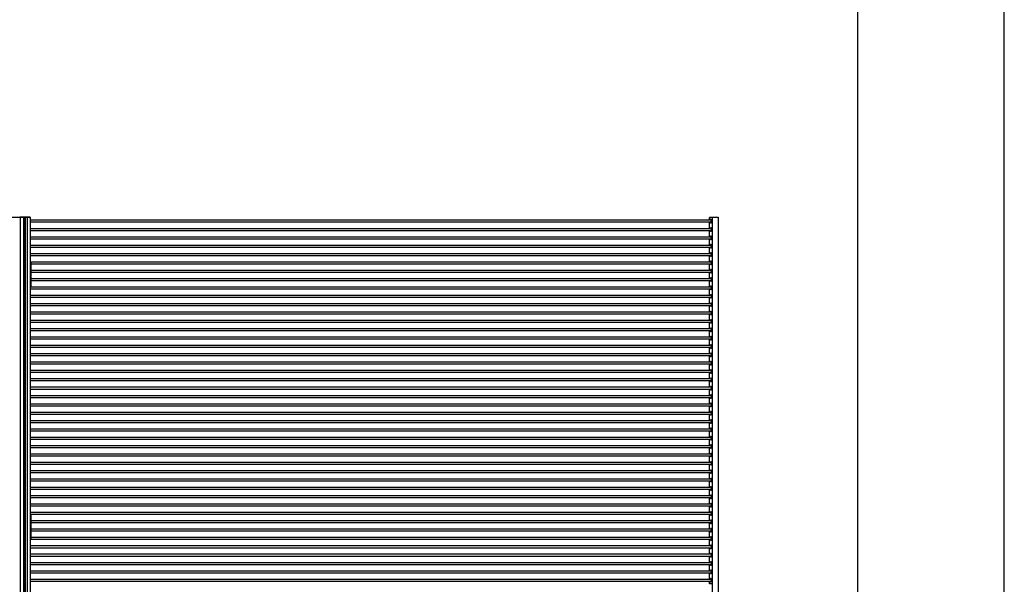
# Model space of a CAD drawing. Units: millimetres. Extents: x 359 to 21159, y 303 to 2679.
# Drawn here: x 16129 to 16799, y 1381 to 1765 of the extents above; entities that cross this region are included whole.
import ezdxf

# ---------------------------------------------------------------- set-up
doc = ezdxf.new("R2010")
doc.units = ezdxf.units.MM
doc.header["$LTSCALE"] = 0.15
doc.layers.get('Defpoints').update_dxf_attribs({"color": 8})

msp = doc.modelspace()

# ---------------------------------------------------------------- linework, layer by layer
at = {"color": 7, "linetype": 'Continuous'}
for p, q in [((16135.84, 1630.47), (16072.84, 1630.47)), ((16128.64, 1630.57), (16128.64, 1630.47)), ((16135.84, 1630.57), (16128.64, 1630.57)), ((16128.94, 1630.47), (16128.94, 880.87)), ((16129.01, 1630.47), (16129.01, 880.87)), ((16129.64, 1630.57), (16129.64, 1630.47)), ((16131.23, 1630.47), (16131.23, 880.87)), ((16131.34, 1630.47), (16131.34, 880.87)), ((16131.41, 1630.47), (16131.41, 880.77)), ((16131.5, 1630.47), (16131.5, 880.87)), ((16131.94, 1630.57), (16131.94, 1630.47)), ((16132.24, 1630.57), (16132.24, 1630.47)), ((16132.43, 1630.47), (16132.43, 880.87)), ((16132.54, 1630.57), (16132.54, 1630.47)), ((16133.7, 1630.47), (16133.7, 880.87)), ((16134.84, 1630.57), (16134.84, 1630.47)), ((16135.84, 1630.57), (16135.84, 880.87)), ((16598.24, 1628.77), (16598.24, 1630.27)), ((16600.24, 1630.27), (16598.24, 1630.27)), ((16600.24, 1630.54), (16600.24, 880.74)), ((16600.24, 1630.54), (16604.24, 1630.54)), ((16604.24, 1630.54), (16604.24, 880.74)), ((16598.24, 1628.77), (16599.04, 1628.77)), ((16598.24, 1623.08), (16598.24, 1626.97)), ((16598.24, 1626.97), (16599.04, 1626.97)), ((16598.24, 1623.08), (16599.04, 1623.08)), ((16599.64, 1628.77), (16599.64, 1626.97)), ((16599.64, 1623.08), (16599.64, 1621.28)), ((16598.24, 1617.4), (16598.24, 1621.28)), ((16598.24, 1621.28), (16599.04, 1621.28)), ((16598.24, 1617.4), (16599.04, 1617.4)), ((16599.64, 1617.4), (16599.64, 1615.6)), ((16598.24, 1611.71), (16598.24, 1615.6)), ((16598.24, 1615.6), (16599.04, 1615.6)), ((16598.24, 1611.71), (16599.04, 1611.71)), ((16598.24, 1606.03), (16598.24, 1609.91)), ((16598.24, 1609.91), (16599.04, 1609.91)), ((16599.64, 1611.71), (16599.64, 1609.91)), ((16598.24, 1606.03), (16599.04, 1606.03)), ((16598.24, 1600.34), (16598.24, 1604.23)), ((16598.24, 1604.23), (16599.04, 1604.23)), ((16599.64, 1606.03), (16599.64, 1604.23)), ((16135.84, 1599.47), (16136.13, 1599.47)), ((16136.13, 1599.47), (16136.13, 1583.47)), ((16598.24, 1600.34), (16599.04, 1600.34)), ((16598.24, 1594.66), (16598.24, 1598.54)), ((16598.24, 1598.54), (16599.04, 1598.54)), ((16599.64, 1600.34), (16599.64, 1598.54)), ((16598.24, 1594.66), (16599.04, 1594.66)), ((16598.24, 1588.97), (16598.24, 1592.86)), ((16598.24, 1592.86), (16599.04, 1592.86)), ((16599.64, 1594.66), (16599.64, 1592.86)), ((16136.13, 1583.47), (16135.84, 1583.47)), ((16598.24, 1588.97), (16599.04, 1588.97)), ((16598.24, 1583.29), (16598.24, 1587.17)), ((16598.24, 1587.17), (16599.04, 1587.17)), ((16598.24, 1583.29), (16599.04, 1583.29)), ((16599.64, 1588.97), (16599.64, 1587.17)), ((16599.64, 1583.29), (16599.64, 1581.49)), ((16598.24, 1577.6), (16598.24, 1581.49)), ((16598.24, 1581.49), (16599.04, 1581.49)), ((16598.24, 1577.6), (16599.04, 1577.6)), ((16598.24, 1571.92), (16598.24, 1575.8)), ((16598.24, 1575.8), (16599.04, 1575.8)), ((16599.64, 1577.6), (16599.64, 1575.8)), ((16598.24, 1571.92), (16599.04, 1571.92)), ((16598.24, 1566.23), (16598.24, 1570.12)), ((16598.24, 1570.12), (16599.04, 1570.12)), ((16599.64, 1571.92), (16599.64, 1570.12)), ((16598.24, 1566.23), (16599.04, 1566.23)), ((16598.24, 1560.55), (16598.24, 1564.43)), ((16598.24, 1564.43), (16599.04, 1564.43)), ((16599.64, 1566.23), (16599.64, 1564.43)), ((16598.24, 1560.55), (16599.04, 1560.55)), ((16598.24, 1554.86), (16598.24, 1558.75)), ((16598.24, 1558.75), (16599.04, 1558.75)), ((16599.64, 1560.55), (16599.64, 1558.75)), ((16598.24, 1554.86), (16599.04, 1554.86)), ((16598.24, 1549.18), (16598.24, 1553.06)), ((16598.24, 1553.06), (16599.04, 1553.06)), ((16598.24, 1549.18), (16599.04, 1549.18)), ((16599.64, 1554.86), (16599.64, 1553.06)), ((16599.64, 1549.18), (16599.64, 1547.38)), ((16598.24, 1543.49), (16598.24, 1547.38)), ((16598.24, 1547.38), (16599.04, 1547.38)), ((16598.24, 1543.49), (16599.04, 1543.49)), ((16599.64, 1543.49), (16599.64, 1541.69)), ((16598.24, 1537.81), (16598.24, 1541.69)), ((16598.24, 1541.69), (16599.04, 1541.69)), ((16598.24, 1537.81), (16599.04, 1537.81)), ((16598.24, 1532.12), (16598.24, 1536.01)), ((16598.24, 1536.01), (16599.04, 1536.01)), ((16599.64, 1537.81), (16599.64, 1536.01)), ((16598.24, 1532.12), (16599.04, 1532.12)), ((16598.24, 1526.44), (16598.24, 1530.32)), ((16598.24, 1530.32), (16599.04, 1530.32)), ((16599.64, 1532.12), (16599.64, 1530.32)), ((16598.24, 1526.44), (16599.04, 1526.44)), ((16598.24, 1520.75), (16598.24, 1524.64)), ((16598.24, 1524.64), (16599.04, 1524.64)), ((16599.64, 1526.44), (16599.64, 1524.64)), ((16598.24, 1520.75), (16599.04, 1520.75)), ((16598.24, 1515.07), (16598.24, 1518.95)), ((16598.24, 1518.95), (16599.04, 1518.95)), ((16599.64, 1520.75), (16599.64, 1518.95)), ((16598.24, 1515.07), (16599.04, 1515.07)), ((16598.24, 1509.38), (16598.24, 1513.27)), ((16598.24, 1513.27), (16599.04, 1513.27)), ((16598.24, 1509.38), (16599.04, 1509.38)), ((16599.64, 1515.07), (16599.64, 1513.27)), ((16599.64, 1509.38), (16599.64, 1507.58)), ((16598.24, 1503.7), (16598.24, 1507.58)), ((16598.24, 1507.58), (16599.04, 1507.58)), ((16598.24, 1503.7), (16599.04, 1503.7)), ((16598.24, 1498.01), (16598.24, 1501.9)), ((16598.24, 1501.9), (16599.04, 1501.9)), ((16599.64, 1503.7), (16599.64, 1501.9)), ((16598.24, 1498.01), (16599.04, 1498.01)), ((16598.24, 1492.33), (16598.24, 1496.21)), ((16598.24, 1496.21), (16599.04, 1496.21)), ((16599.64, 1498.01), (16599.64, 1496.21)), ((16598.24, 1492.33), (16599.04, 1492.33)), ((16598.24, 1486.64), (16598.24, 1490.53)), ((16598.24, 1490.53), (16599.04, 1490.53)), ((16599.64, 1492.33), (16599.64, 1490.53)), ((16598.24, 1486.64), (16599.04, 1486.64)), ((16598.24, 1480.96), (16598.24, 1484.84)), ((16598.24, 1484.84), (16599.04, 1484.84)), ((16599.64, 1486.64), (16599.64, 1484.84)), ((16598.24, 1480.96), (16599.04, 1480.96)), ((16598.24, 1475.27), (16598.24, 1479.16)), ((16598.24, 1479.16), (16599.04, 1479.16)), ((16598.24, 1475.27), (16599.04, 1475.27)), ((16599.64, 1480.96), (16599.64, 1479.16)), ((16599.64, 1475.27), (16599.64, 1473.47)), ((16598.24, 1469.59), (16598.24, 1473.47)), ((16598.24, 1473.47), (16599.04, 1473.47)), ((16598.24, 1469.59), (16599.04, 1469.59)), ((16599.64, 1469.59), (16599.64, 1467.79)), ((16598.24, 1463.9), (16598.24, 1467.79)), ((16598.24, 1467.79), (16599.04, 1467.79)), ((16598.24, 1463.9), (16599.04, 1463.9)), ((16598.24, 1458.22), (16598.24, 1462.1)), ((16598.24, 1462.1), (16599.04, 1462.1)), ((16599.64, 1463.9), (16599.64, 1462.1)), ((16598.24, 1458.22), (16599.04, 1458.22)), ((16598.24, 1452.53), (16598.24, 1456.42)), ((16598.24, 1456.42), (16599.04, 1456.42)), ((16599.64, 1458.22), (16599.64, 1456.42)), ((16598.24, 1452.53), (16599.04, 1452.53)), ((16598.24, 1446.85), (16598.24, 1450.73)), ((16598.24, 1450.73), (16599.04, 1450.73)), ((16599.64, 1452.53), (16599.64, 1450.73)), ((16598.24, 1446.85), (16599.04, 1446.85)), ((16598.24, 1441.16), (16598.24, 1445.05)), ((16598.24, 1445.05), (16599.04, 1445.05)), ((16599.64, 1446.85), (16599.64, 1445.05)), ((16598.24, 1441.16), (16599.04, 1441.16)), ((16598.24, 1435.48), (16598.24, 1439.36)), ((16598.24, 1439.36), (16599.04, 1439.36)), ((16598.24, 1435.48), (16599.04, 1435.48)), ((16599.64, 1441.16), (16599.64, 1439.36)), ((16599.64, 1435.48), (16599.64, 1433.68)), ((16598.24, 1429.79), (16598.24, 1433.68)), ((16598.24, 1433.68), (16599.04, 1433.68)), ((16598.24, 1429.79), (16599.04, 1429.79)), ((16599.64, 1429.79), (16599.64, 1427.99)), ((16135.84, 1427.87), (16136.13, 1427.87)), ((16136.13, 1427.87), (16136.13, 1411.87)), ((16598.24, 1424.11), (16598.24, 1427.99)), ((16598.24, 1427.99), (16599.04, 1427.99)), ((16598.24, 1424.11), (16599.04, 1424.11)), ((16598.24, 1418.42), (16598.24, 1422.31)), ((16598.24, 1422.31), (16599.04, 1422.31)), ((16599.64, 1424.11), (16599.64, 1422.31)), ((16598.24, 1418.42), (16599.04, 1418.42)), ((16598.24, 1412.74), (16598.24, 1416.62)), ((16598.24, 1416.62), (16599.04, 1416.62)), ((16599.64, 1418.42), (16599.64, 1416.62)), ((16136.13, 1411.87), (16135.84, 1411.87)), ((16598.24, 1412.74), (16599.04, 1412.74)), ((16598.24, 1407.05), (16598.24, 1410.94)), ((16598.24, 1410.94), (16599.04, 1410.94)), ((16599.64, 1412.74), (16599.64, 1410.94)), ((16598.24, 1407.05), (16599.04, 1407.05)), ((16598.24, 1401.37), (16598.24, 1405.25)), ((16598.24, 1405.25), (16599.04, 1405.25)), ((16598.24, 1401.37), (16599.04, 1401.37)), ((16599.64, 1407.05), (16599.64, 1405.25)), ((16599.64, 1401.37), (16599.64, 1399.57)), ((16598.24, 1395.68), (16598.24, 1399.57)), ((16598.24, 1399.57), (16599.04, 1399.57)), ((16598.24, 1395.68), (16599.04, 1395.68)), ((16599.64, 1395.68), (16599.64, 1393.88)), ((16598.24, 1390), (16598.24, 1393.88)), ((16598.24, 1393.88), (16599.04, 1393.88)), ((16598.24, 1390), (16599.04, 1390)), ((16598.24, 1384.31), (16598.24, 1388.2)), ((16598.24, 1388.2), (16599.04, 1388.2)), ((16599.64, 1390), (16599.64, 1388.2)), ((16598.24, 1384.31), (16599.04, 1384.31)), ((16598.24, 1381.01), (16598.24, 1382.51)), ((16598.24, 1382.51), (16599.04, 1382.51)), ((16599.64, 1384.31), (16599.64, 1382.51)), ((16600.24, 1381.01), (16598.24, 1381.01))]:
    msp.add_line(p, q, dxfattribs=at)
at = {"color": 4, "linetype": 'Continuous'}
for p, q in [((16598.24, 1630.14), (16598.24, 1629.27)), ((16598.24, 1623.58), (16598.24, 1626.47))]:
    msp.add_line(p, q, dxfattribs=at)
at = {"linetype": 'Continuous'}
for p, q in [((16135.84, 1628.67), (16599.54, 1628.67)), ((16599.54, 1627.07), (16135.84, 1627.07)), ((16135.84, 1622.98), (16599.54, 1622.98)), ((16599.54, 1628.67), (16599.54, 1627.07)), ((16599.54, 1622.98), (16599.54, 1621.38)), ((16599.54, 1621.38), (16135.84, 1621.38)), ((16135.84, 1617.3), (16599.54, 1617.3)), ((16599.54, 1617.3), (16599.54, 1615.7)), ((16599.54, 1615.7), (16135.84, 1615.7)), ((16135.84, 1611.61), (16599.54, 1611.61)), ((16599.54, 1610.01), (16135.84, 1610.01)), ((16599.54, 1611.61), (16599.54, 1610.01)), ((16135.84, 1605.93), (16599.54, 1605.93)), ((16599.54, 1604.33), (16135.84, 1604.33)), ((16599.54, 1605.93), (16599.54, 1604.33)), ((16135.84, 1600.24), (16599.54, 1600.24)), ((16599.54, 1598.64), (16135.84, 1598.64)), ((16599.54, 1600.24), (16599.54, 1598.64)), ((16135.84, 1594.56), (16599.54, 1594.56)), ((16599.54, 1592.96), (16135.84, 1592.96)), ((16599.54, 1594.56), (16599.54, 1592.96)), ((16135.84, 1588.87), (16599.54, 1588.87)), ((16599.54, 1587.27), (16135.84, 1587.27)), ((16135.84, 1583.19), (16599.54, 1583.19)), ((16599.54, 1588.87), (16599.54, 1587.27)), ((16599.54, 1583.19), (16599.54, 1581.59)), ((16599.54, 1581.59), (16135.84, 1581.59)), ((16135.84, 1577.5), (16599.54, 1577.5)), ((16599.54, 1575.9), (16135.84, 1575.9)), ((16599.54, 1577.5), (16599.54, 1575.9)), ((16135.84, 1571.82), (16599.54, 1571.82)), ((16599.54, 1570.22), (16135.84, 1570.22)), ((16599.54, 1571.82), (16599.54, 1570.22)), ((16135.84, 1566.13), (16599.54, 1566.13)), ((16599.54, 1564.53), (16135.84, 1564.53)), ((16599.54, 1566.13), (16599.54, 1564.53)), ((16135.84, 1560.45), (16599.54, 1560.45)), ((16599.54, 1558.85), (16135.84, 1558.85)), ((16599.54, 1560.45), (16599.54, 1558.85)), ((16135.84, 1554.76), (16599.54, 1554.76)), ((16599.54, 1553.16), (16135.84, 1553.16)), ((16135.84, 1549.08), (16599.54, 1549.08)), ((16599.54, 1554.76), (16599.54, 1553.16)), ((16599.54, 1549.08), (16599.54, 1547.48)), ((16599.54, 1547.48), (16135.84, 1547.48)), ((16135.84, 1543.39), (16599.54, 1543.39)), ((16599.54, 1543.39), (16599.54, 1541.79)), ((16599.54, 1541.79), (16135.84, 1541.79)), ((16135.84, 1537.71), (16599.54, 1537.71)), ((16599.54, 1536.11), (16135.84, 1536.11)), ((16599.54, 1537.71), (16599.54, 1536.11)), ((16135.84, 1532.02), (16599.54, 1532.02)), ((16599.54, 1530.42), (16135.84, 1530.42)), ((16599.54, 1532.02), (16599.54, 1530.42)), ((16135.84, 1526.34), (16599.54, 1526.34)), ((16599.54, 1524.74), (16135.84, 1524.74)), ((16599.54, 1526.34), (16599.54, 1524.74)), ((16135.84, 1520.65), (16599.54, 1520.65)), ((16599.54, 1519.05), (16135.84, 1519.05)), ((16599.54, 1520.65), (16599.54, 1519.05)), ((16135.84, 1514.97), (16599.54, 1514.97)), ((16599.54, 1513.37), (16135.84, 1513.37)), ((16135.84, 1509.28), (16599.54, 1509.28)), ((16599.54, 1514.97), (16599.54, 1513.37)), ((16599.54, 1509.28), (16599.54, 1507.68)), ((16599.54, 1507.68), (16135.84, 1507.68)), ((16135.84, 1503.6), (16599.54, 1503.6)), ((16599.54, 1502), (16135.84, 1502)), ((16599.54, 1503.6), (16599.54, 1502)), ((16135.84, 1497.91), (16599.54, 1497.91)), ((16599.54, 1496.31), (16135.84, 1496.31)), ((16599.54, 1497.91), (16599.54, 1496.31)), ((16135.84, 1492.23), (16599.54, 1492.23)), ((16599.54, 1490.63), (16135.84, 1490.63)), ((16599.54, 1492.23), (16599.54, 1490.63)), ((16135.84, 1486.54), (16599.54, 1486.54)), ((16599.54, 1484.94), (16135.84, 1484.94)), ((16599.54, 1486.54), (16599.54, 1484.94)), ((16135.84, 1480.86), (16599.54, 1480.86)), ((16599.54, 1479.26), (16135.84, 1479.26)), ((16135.84, 1475.17), (16599.54, 1475.17)), ((16599.54, 1480.86), (16599.54, 1479.26)), ((16599.54, 1475.17), (16599.54, 1473.57)), ((16599.54, 1473.57), (16135.84, 1473.57)), ((16135.84, 1469.49), (16599.54, 1469.49)), ((16599.54, 1469.49), (16599.54, 1467.89)), ((16599.54, 1467.89), (16135.84, 1467.89)), ((16135.84, 1463.8), (16599.54, 1463.8)), ((16599.54, 1462.2), (16135.84, 1462.2)), ((16599.54, 1463.8), (16599.54, 1462.2)), ((16135.84, 1458.12), (16599.54, 1458.12)), ((16599.54, 1456.52), (16135.84, 1456.52)), ((16599.54, 1458.12), (16599.54, 1456.52)), ((16135.84, 1452.43), (16599.54, 1452.43)), ((16599.54, 1450.83), (16135.84, 1450.83)), ((16599.54, 1452.43), (16599.54, 1450.83)), ((16135.84, 1446.75), (16599.54, 1446.75)), ((16599.54, 1445.15), (16135.84, 1445.15)), ((16599.54, 1446.75), (16599.54, 1445.15)), ((16135.84, 1441.06), (16599.54, 1441.06)), ((16599.54, 1439.46), (16135.84, 1439.46)), ((16135.84, 1435.38), (16599.54, 1435.38)), ((16599.54, 1441.06), (16599.54, 1439.46)), ((16599.54, 1435.38), (16599.54, 1433.78)), ((16599.54, 1433.78), (16135.84, 1433.78)), ((16135.84, 1429.69), (16599.54, 1429.69)), ((16599.54, 1429.69), (16599.54, 1428.09)), ((16599.54, 1428.09), (16135.84, 1428.09)), ((16135.84, 1424.01), (16599.54, 1424.01)), ((16599.54, 1422.41), (16135.84, 1422.41)), ((16599.54, 1424.01), (16599.54, 1422.41)), ((16135.84, 1418.32), (16599.54, 1418.32)), ((16599.54, 1416.72), (16135.84, 1416.72)), ((16599.54, 1418.32), (16599.54, 1416.72)), ((16135.84, 1412.64), (16599.54, 1412.64)), ((16599.54, 1411.04), (16135.84, 1411.04)), ((16599.54, 1412.64), (16599.54, 1411.04)), ((16135.84, 1406.95), (16599.54, 1406.95)), ((16599.54, 1405.35), (16135.84, 1405.35)), ((16599.54, 1406.95), (16599.54, 1405.35)), ((16135.84, 1401.27), (16599.54, 1401.27)), ((16599.54, 1399.67), (16135.84, 1399.67)), ((16135.84, 1395.58), (16599.54, 1395.58)), ((16599.54, 1401.27), (16599.54, 1399.67)), ((16599.54, 1395.58), (16599.54, 1393.98)), ((16599.54, 1393.98), (16135.84, 1393.98)), ((16135.84, 1389.9), (16599.54, 1389.9)), ((16599.54, 1388.3), (16135.84, 1388.3)), ((16599.54, 1389.9), (16599.54, 1388.3)), ((16135.84, 1384.21), (16599.54, 1384.21)), ((16599.54, 1382.61), (16135.84, 1382.61)), ((16599.54, 1384.21), (16599.54, 1382.61))]:
    msp.add_line(p, q, dxfattribs=at)
at = {"color": 7, "linetype": 'Continuous'}
for centre, start, end in [((16599.34, 1628.77), 0, 180), ((16599.34, 1626.97), 180, 0), ((16599.34, 1623.08), 0, 180), ((16599.34, 1621.28), 180, 0), ((16599.34, 1617.4), 0, 180), ((16599.34, 1615.6), 180, 0), ((16599.34, 1611.71), 0, 180), ((16599.34, 1609.91), 180, 0), ((16599.34, 1606.03), 0, 180), ((16599.34, 1604.23), 180, 0), ((16599.34, 1600.34), 0, 180), ((16599.34, 1598.54), 180, 0), ((16599.34, 1594.66), 0, 180), ((16599.34, 1592.86), 180, 0), ((16599.34, 1588.97), 0, 180), ((16599.34, 1587.17), 180, 0), ((16599.34, 1583.29), 0, 180), ((16599.34, 1581.49), 180, 0), ((16599.34, 1577.6), 0, 180), ((16599.34, 1575.8), 180, 0), ((16599.34, 1571.92), 0, 180), ((16599.34, 1570.12), 180, 0), ((16599.34, 1566.23), 0, 180), ((16599.34, 1564.43), 180, 0), ((16599.34, 1560.55), 0, 180), ((16599.34, 1558.75), 180, 0), ((16599.34, 1554.86), 0, 180), ((16599.34, 1553.06), 180, 0), ((16599.34, 1549.18), 0, 180), ((16599.34, 1547.38), 180, 0), ((16599.34, 1543.49), 0, 180), ((16599.34, 1541.69), 180, 0), ((16599.34, 1537.81), 0, 180), ((16599.34, 1536.01), 180, 0), ((16599.34, 1532.12), 0, 180), ((16599.34, 1530.32), 180, 0), ((16599.34, 1526.44), 0, 180), ((16599.34, 1524.64), 180, 0), ((16599.34, 1520.75), 0, 180), ((16599.34, 1518.95), 180, 0), ((16599.34, 1515.07), 0, 180), ((16599.34, 1513.27), 180, 0), ((16599.34, 1509.38), 0, 180), ((16599.34, 1507.58), 180, 0), ((16599.34, 1503.7), 0, 180), ((16599.34, 1501.9), 180, 0), ((16599.34, 1498.01), 0, 180), ((16599.34, 1496.21), 180, 0), ((16599.34, 1492.33), 0, 180), ((16599.34, 1490.53), 180, 0), ((16599.34, 1486.64), 0, 180), ((16599.34, 1484.84), 180, 0), ((16599.34, 1480.96), 0, 180), ((16599.34, 1479.16), 180, 0), ((16599.34, 1475.27), 0, 180), ((16599.34, 1473.47), 180, 0), ((16599.34, 1469.59), 0, 180), ((16599.34, 1467.79), 180, 0), ((16599.34, 1463.9), 0, 180), ((16599.34, 1462.1), 180, 0), ((16599.34, 1458.22), 0, 180), ((16599.34, 1456.42), 180, 0), ((16599.34, 1452.53), 0, 180), ((16599.34, 1450.73), 180, 0), ((16599.34, 1446.85), 0, 180), ((16599.34, 1445.05), 180, 0), ((16599.34, 1441.16), 0, 180), ((16599.34, 1439.36), 180, 0), ((16599.34, 1435.48), 0, 180), ((16599.34, 1433.68), 180, 0), ((16599.34, 1429.79), 0, 180), ((16599.34, 1427.99), 180, 0), ((16599.34, 1424.11), 0, 180), ((16599.34, 1422.31), 180, 0), ((16599.34, 1418.42), 0, 180), ((16599.34, 1416.62), 180, 0), ((16599.34, 1412.74), 0, 180), ((16599.34, 1410.94), 180, 0), ((16599.34, 1407.05), 0, 180), ((16599.34, 1405.25), 180, 0), ((16599.34, 1401.37), 0, 180), ((16599.34, 1399.57), 180, 0), ((16599.34, 1395.68), 0, 180), ((16599.34, 1393.88), 180, 0), ((16599.34, 1390), 0, 180), ((16599.34, 1388.2), 180, 0), ((16599.34, 1384.31), 0, 180), ((16599.34, 1382.51), 180, 0)]:
    msp.add_arc(centre, 0.3, start, end, dxfattribs=at)
at = {"layer": 'Defpoints'}
for points in [[(13439.09, 303.35), (16799.09, 303.35), (16799.09, 2679.35), (13439.09, 2679.35)], [(13539.09, 2631.35), (16699.09, 2631.35), (16699.09, 487.35), (13539.09, 487.35)]]:
    msp.add_lwpolyline(points, close=True, dxfattribs=at)

doc.saveas('drawing.dxf')
